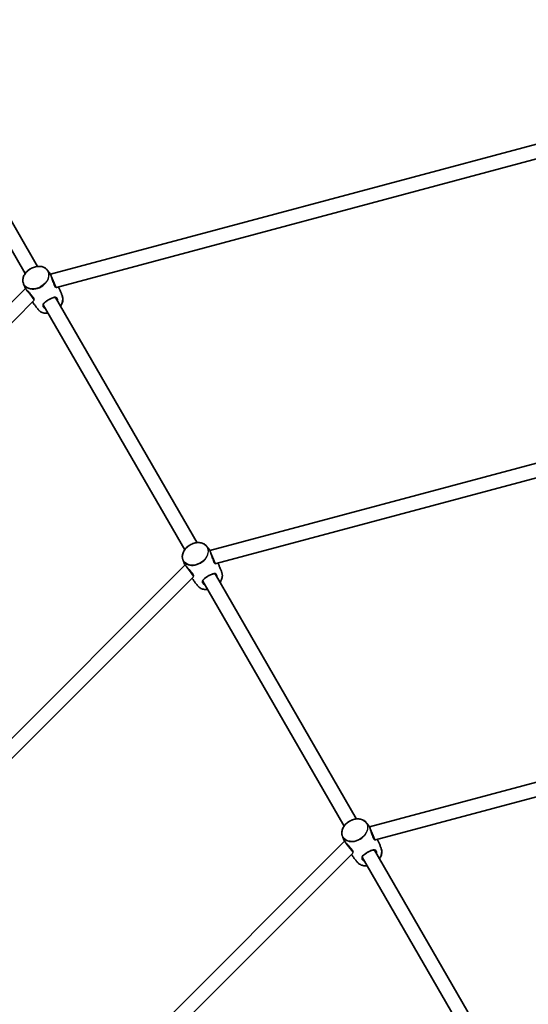
# Model space of a CAD drawing. Units: millimetres. Extents: x -5110 to 5407, y -5153 to 5363.
# Drawn here: x -1255 to -683, y 1688 to 2794 of the extents above; entities that cross this region are included whole.
import ezdxf

# ---------------------------------------------------------------- set-up
doc = ezdxf.new("R2010")
doc.units = ezdxf.units.MM
doc.layers.add('Widoczne (ISO)', color=7, linetype='Continuous', lineweight=35)
doc.layers.add('Widoczne wąskie (ISO)', color=7, linetype='Continuous', lineweight=25)

msp = doc.modelspace()

# ---------------------------------------------------------------- linework, layer by layer
at = {"layer": 'Widoczne (ISO)'}
for p, q in [((-1393.9, 2792.5), (-1234.9, 2517.2)), ((-1407.8, 2784.5), (-1248.8, 2509.2)), ((-559.5, 2685.4), (-1220.4, 2508.3)), ((-553.8, 2670.4), (-1213.6, 2493.6)), ((-1217.4, 2500.9), (-1219.3, 2505.4)), ((-1214.5, 2493.7), (-1217.4, 2500.9)), ((-1248.4, 2492.2), (-1732.2, 2008.3)), ((-1243.4, 2485.9), (-1246.4, 2489.7)), ((-1239.1, 2478.9), (-1722, 1995.9)), ((-1238.7, 2479.7), (-1243.4, 2485.9)), ((-1214.7, 2482.1), (-1055.7, 2206.7)), ((-1228.5, 2474.1), (-1069.6, 2198.7)), ((-469.8, 2351), (-1041.2, 2197.9)), ((-464.2, 2335.9), (-1034.3, 2183.2)), ((-1038.2, 2190.4), (-1040.1, 2195)), ((-1069.1, 2181.8), (-1487.4, 1763.5)), ((-1035.2, 2183.3), (-1038.2, 2190.4)), ((-1059.8, 2168.5), (-1477.2, 1751.1)), ((-1064.2, 2175.4), (-1067.2, 2179.3)), ((-1064.2, 2175.4), (-1059.5, 2169.3)), ((-1035.5, 2171.7), (-876.5, 1896.3)), ((-1049.3, 2163.7), (-890.3, 1888.3)), ((-380.2, 2016.6), (-862, 1887.5)), ((-374.6, 2001.5), (-855.1, 1872.8)), ((-859, 1880), (-860.9, 1884.5)), ((-889.9, 1871.4), (-1242.6, 1518.7)), ((-856, 1872.9), (-859, 1880)), ((-885, 1865), (-888, 1868.9)), ((-880.3, 1858.9), (-885, 1865)), ((-856.2, 1861.3), (-696.8, 1585)), ((-880.6, 1858), (-1232.4, 1506.3)), ((-870.1, 1853.3), (-710.6, 1577))]:
    msp.add_line(p, q, dxfattribs=at)
msp.add_circle((148.5, 105), 5258.2, dxfattribs=at)
for points, knots in [([(-1224.3, 2513.5), (-1225.2, 2514.5), (-1226.2, 2515.3), (-1228.6, 2516.5), (-1229.9, 2516.9), (-1232.8, 2517.3), (-1234.4, 2517.3), (-1237.5, 2516.8), (-1239.1, 2516.3), (-1242.1, 2515), (-1243.6, 2514.2), (-1246.2, 2512.2), (-1247.4, 2511), (-1249.3, 2508.5), (-1250.1, 2507.2), (-1251.2, 2504.4), (-1251.4, 2503), (-1251.5, 2500.5), (-1251.3, 2499.3), (-1250.9, 2498.2)], [1.714101, 1.714101, 1.714101, 1.714101, 2.02734, 2.02734, 2.345375, 2.345375, 2.667239, 2.667239, 2.990408, 2.990408, 3.313793, 3.313793, 3.637175, 3.637175, 3.960308, 3.960308, 4.281997, 4.281997, 4.569084, 4.569084, 4.569084, 4.569084]), ([(-1221.6, 2510.2), (-1221.8, 2510.4), (-1221.9, 2510.7), (-1222.3, 2511.1), (-1222.5, 2511.3), (-1222.9, 2511.8), (-1223, 2512), (-1223.4, 2512.5), (-1223.6, 2512.7), (-1224, 2513.1), (-1224.1, 2513.3), (-1224.3, 2513.5)], [7.96110236, 7.96110236, 7.96110236, 7.96110236, 7.96833915, 7.96833915, 7.97557594, 7.97557594, 7.98281273, 7.98281273, 7.99004952, 7.99004952, 7.9972863, 7.9972863, 7.9972863, 7.9972863]), ([(-1217.4, 2499.3), (-1217.4, 2499.3), (-1217.4, 2499.4), (-1217.6, 2499.7), (-1217.7, 2500.1), (-1218, 2500.9), (-1218.1, 2501.3), (-1218.4, 2502.2), (-1218.5, 2502.7), (-1218.8, 2503.7), (-1218.9, 2504.2), (-1219.2, 2505.1), (-1219.4, 2505.6), (-1219.7, 2506.5), (-1219.8, 2506.9), (-1220.2, 2507.7), (-1220.3, 2508.1), (-1220.7, 2508.8), (-1220.9, 2509.1), (-1221.2, 2509.7), (-1221.4, 2510), (-1221.6, 2510.2)], [-3.775567, -3.775567, -3.775567, -3.775567, -3.759054, -3.759054, -3.637963, -3.637963, -3.506716, -3.506716, -3.366482, -3.366482, -3.222313, -3.222313, -3.080282, -3.080282, -2.943694, -2.943694, -2.812276, -2.812276, -2.686552, -2.686552, -2.560827, -2.560827, -2.560827, -2.560827]), ([(-1250.9, 2498.2), (-1250.9, 2497.9), (-1250.8, 2497.6), (-1250.6, 2497.1), (-1250.5, 2496.8), (-1250.3, 2496.3), (-1250.2, 2496), (-1250, 2495.5), (-1249.9, 2495.2), (-1249.6, 2494.7), (-1249.5, 2494.4), (-1249.4, 2494.1)], [4.56908431, 4.56908431, 4.56908431, 4.56908431, 4.5763211, 4.5763211, 4.58355789, 4.58355789, 4.59079468, 4.59079468, 4.59803146, 4.59803146, 4.60526825, 4.60526825, 4.60526825, 4.60526825]), ([(-1249.4, 2494.1), (-1249.3, 2493.8), (-1249.2, 2493.5), (-1248.8, 2492.9), (-1248.6, 2492.6), (-1248.2, 2491.9), (-1247.9, 2491.6), (-1247.4, 2490.9), (-1247.1, 2490.6), (-1246.5, 2489.9), (-1246.2, 2489.5), (-1245.5, 2488.8), (-1245.2, 2488.5), (-1244.5, 2487.7), (-1244.1, 2487.4), (-1243.5, 2486.6), (-1243.1, 2486.3), (-1242.5, 2485.7), (-1242.3, 2485.3), (-1242, 2485)], [-2.879262, -2.879262, -2.879262, -2.879262, -2.745782, -2.745782, -2.616739, -2.616739, -2.487971, -2.487971, -2.356286, -2.356286, -2.219547, -2.219547, -2.077573, -2.077573, -1.933385, -1.933385, -1.793155, -1.793155, -1.664513, -1.664513, -1.664513, -1.664513]), ([(-1207, 2483.5), (-1207.4, 2484.6), (-1207.8, 2485.7), (-1208.6, 2487.8), (-1209.1, 2488.9), (-1210, 2491), (-1210.5, 2492.1), (-1211.1, 2493.5), (-1211.3, 2493.8), (-1211.5, 2494.2)], [7.71067696, 7.71067696, 7.71067696, 7.71067696, 7.7393379, 7.7393379, 7.76799883, 7.76799883, 7.79665977, 7.79665977, 7.80602672, 7.80602672, 7.80602672, 7.80602672]), ([(-1228.3, 2472.6), (-1228.4, 2472.8), (-1228.5, 2473), (-1228.6, 2473.4), (-1228.6, 2473.6), (-1228.6, 2474), (-1228.5, 2474.3), (-1228.4, 2474.7), (-1228.2, 2475), (-1227.9, 2475.4), (-1227.7, 2475.7), (-1227.3, 2476.2), (-1227.1, 2476.4), (-1226.5, 2476.9), (-1226.2, 2477.2), (-1225.6, 2477.7), (-1225.2, 2477.9), (-1224.6, 2478.4), (-1224.2, 2478.6), (-1223.5, 2479.1), (-1223.2, 2479.3), (-1222.5, 2479.7), (-1222.1, 2479.9), (-1221.4, 2480.3), (-1221, 2480.5), (-1220.3, 2480.8), (-1219.9, 2481), (-1219.2, 2481.3), (-1218.9, 2481.5), (-1218.2, 2481.7), (-1217.8, 2481.9), (-1217.1, 2482.1), (-1216.8, 2482.1), (-1216.2, 2482.2), (-1215.9, 2482.3), (-1215.4, 2482.3), (-1215.1, 2482.2), (-1214.7, 2482.1), (-1214.5, 2482), (-1214.1, 2481.8), (-1214, 2481.7), (-1213.8, 2481.5), (-1213.6, 2481.3), (-1213.5, 2481.1)], [-4.088379, -4.088379, -4.088379, -4.088379, -3.9718, -3.9718, -3.838401, -3.838401, -3.684294, -3.684294, -3.540145, -3.540145, -3.401566, -3.401566, -3.263669, -3.263669, -3.128363, -3.128363, -2.998295, -2.998295, -2.874004, -2.874004, -2.754101, -2.754101, -2.636236, -2.636236, -2.517807, -2.517807, -2.396366, -2.396366, -2.270031, -2.270031, -2.138085, -2.138085, -2.0017, -2.0017, -1.863581, -1.863581, -1.724418, -1.724418, -1.577493, -1.577493, -1.465438, -1.465438, -1.353383, -1.353383, -1.353383, -1.353383]), ([(-1209.2, 2472.6), (-1208.4, 2473.6), (-1207.8, 2474.8), (-1206.8, 2477.3), (-1206.5, 2478.7), (-1206.5, 2481.3), (-1206.6, 2482.5), (-1207, 2483.5)], [6.8283335, 6.8283335, 6.8283335, 6.8283335, 7.1019002, 7.1019002, 7.4235892, 7.4235892, 7.710677, 7.710677, 7.710677, 7.710677]), ([(-1240.6, 2477.4), (-1240.4, 2477), (-1240.2, 2476.7), (-1239.3, 2475.4), (-1238.6, 2474.5), (-1237.2, 2472.6), (-1236.5, 2471.7), (-1235.1, 2469.9), (-1234.4, 2469), (-1233.6, 2468.2)], [4.76034389, 4.76034389, 4.76034389, 4.76034389, 4.76971085, 4.76971085, 4.79837178, 4.79837178, 4.82703272, 4.82703272, 4.85569365, 4.85569365, 4.85569365, 4.85569365]), ([(-1233.6, 2468.2), (-1232.8, 2467.2), (-1231.8, 2466.4), (-1229.4, 2465.2), (-1228, 2464.8), (-1225.4, 2464.5), (-1224.2, 2464.4), (-1223, 2464.6)], [4.8556937, 4.8556937, 4.8556937, 4.8556937, 5.1689324, 5.1689324, 5.4869681, 5.4869681, 5.7380371, 5.7380371, 5.7380371, 5.7380371]), ([(-1045.1, 2203.1), (-1045.9, 2204.1), (-1047, 2204.9), (-1049.4, 2206.1), (-1050.7, 2206.5), (-1053.6, 2206.9), (-1055.2, 2206.9), (-1058.3, 2206.4), (-1059.9, 2205.9), (-1062.9, 2204.6), (-1064.4, 2203.7), (-1067, 2201.7), (-1068.2, 2200.6), (-1070.1, 2198.1), (-1070.9, 2196.7), (-1071.9, 2194), (-1072.2, 2192.6), (-1072.3, 2190), (-1072.1, 2188.9), (-1071.7, 2187.8)], [1.714101, 1.714101, 1.714101, 1.714101, 2.02734, 2.02734, 2.345375, 2.345375, 2.667239, 2.667239, 2.990408, 2.990408, 3.313793, 3.313793, 3.637175, 3.637175, 3.960308, 3.960308, 4.281997, 4.281997, 4.569084, 4.569084, 4.569084, 4.569084]), ([(-1042.4, 2199.8), (-1042.5, 2200), (-1042.7, 2200.2), (-1043.1, 2200.7), (-1043.3, 2200.9), (-1043.6, 2201.4), (-1043.8, 2201.6), (-1044.2, 2202), (-1044.4, 2202.3), (-1044.7, 2202.7), (-1044.9, 2202.9), (-1045.1, 2203.1)], [7.96110236, 7.96110236, 7.96110236, 7.96110236, 7.96833915, 7.96833915, 7.97557594, 7.97557594, 7.98281273, 7.98281273, 7.99004952, 7.99004952, 7.9972863, 7.9972863, 7.9972863, 7.9972863]), ([(-1038.2, 2188.8), (-1038.2, 2188.9), (-1038.2, 2188.9), (-1038.4, 2189.3), (-1038.5, 2189.7), (-1038.7, 2190.5), (-1038.9, 2190.9), (-1039.1, 2191.8), (-1039.3, 2192.3), (-1039.6, 2193.2), (-1039.7, 2193.7), (-1040, 2194.7), (-1040.2, 2195.2), (-1040.5, 2196.1), (-1040.6, 2196.5), (-1041, 2197.3), (-1041.1, 2197.7), (-1041.5, 2198.4), (-1041.6, 2198.7), (-1042, 2199.3), (-1042.2, 2199.6), (-1042.4, 2199.8)], [-3.775575, -3.775575, -3.775575, -3.775575, -3.759054, -3.759054, -3.637963, -3.637963, -3.506716, -3.506716, -3.366482, -3.366482, -3.222313, -3.222313, -3.080282, -3.080282, -2.943694, -2.943694, -2.812276, -2.812276, -2.686552, -2.686552, -2.560827, -2.560827, -2.560827, -2.560827]), ([(-1071.7, 2187.8), (-1071.6, 2187.5), (-1071.5, 2187.2), (-1071.3, 2186.7), (-1071.2, 2186.4), (-1071, 2185.9), (-1070.9, 2185.6), (-1070.7, 2185.1), (-1070.6, 2184.8), (-1070.4, 2184.3), (-1070.3, 2184), (-1070.2, 2183.7)], [4.56908431, 4.56908431, 4.56908431, 4.56908431, 4.5763211, 4.5763211, 4.58355789, 4.58355789, 4.59079468, 4.59079468, 4.59803146, 4.59803146, 4.60526825, 4.60526825, 4.60526825, 4.60526825]), ([(-1070.2, 2183.7), (-1070.1, 2183.4), (-1069.9, 2183.1), (-1069.6, 2182.5), (-1069.4, 2182.2), (-1069, 2181.5), (-1068.7, 2181.2), (-1068.2, 2180.5), (-1067.9, 2180.2), (-1067.3, 2179.5), (-1067, 2179.1), (-1066.3, 2178.4), (-1066, 2178), (-1065.3, 2177.3), (-1064.9, 2176.9), (-1064.2, 2176.2), (-1063.9, 2175.9), (-1063.3, 2175.2), (-1063.1, 2174.9), (-1062.8, 2174.6)], [-2.879262, -2.879262, -2.879262, -2.879262, -2.745782, -2.745782, -2.616739, -2.616739, -2.487971, -2.487971, -2.356286, -2.356286, -2.219547, -2.219547, -2.077573, -2.077573, -1.933385, -1.933385, -1.793155, -1.793155, -1.664505, -1.664505, -1.664505, -1.664505]), ([(-1027.8, 2173.1), (-1028.2, 2174.2), (-1028.6, 2175.3), (-1029.4, 2177.4), (-1029.8, 2178.5), (-1030.8, 2180.6), (-1031.2, 2181.7), (-1031.9, 2183.1), (-1032.1, 2183.4), (-1032.2, 2183.7)], [7.71067696, 7.71067696, 7.71067696, 7.71067696, 7.7393379, 7.7393379, 7.76799883, 7.76799883, 7.79665977, 7.79665977, 7.80602798, 7.80602798, 7.80602798, 7.80602798]), ([(-1049, 2162.2), (-1049.2, 2162.4), (-1049.2, 2162.6), (-1049.3, 2163), (-1049.4, 2163.2), (-1049.4, 2163.6), (-1049.3, 2163.8), (-1049.1, 2164.3), (-1049, 2164.5), (-1048.7, 2165), (-1048.5, 2165.3), (-1048.1, 2165.7), (-1047.8, 2166), (-1047.3, 2166.5), (-1047, 2166.7), (-1046.4, 2167.2), (-1046, 2167.5), (-1045.4, 2168), (-1045, 2168.2), (-1044.3, 2168.6), (-1043.9, 2168.9), (-1043.2, 2169.3), (-1042.9, 2169.5), (-1042.2, 2169.9), (-1041.8, 2170.1), (-1041.1, 2170.4), (-1040.7, 2170.6), (-1040, 2170.9), (-1039.6, 2171.1), (-1038.9, 2171.3), (-1038.6, 2171.4), (-1037.9, 2171.6), (-1037.6, 2171.7), (-1037, 2171.8), (-1036.7, 2171.8), (-1036.2, 2171.8), (-1035.9, 2171.8), (-1035.5, 2171.7), (-1035.3, 2171.6), (-1034.9, 2171.4), (-1034.8, 2171.3), (-1034.5, 2171), (-1034.4, 2170.9), (-1034.3, 2170.7)], [-4.088379, -4.088379, -4.088379, -4.088379, -3.9718, -3.9718, -3.838401, -3.838401, -3.684294, -3.684294, -3.540145, -3.540145, -3.401566, -3.401566, -3.263669, -3.263669, -3.128363, -3.128363, -2.998295, -2.998295, -2.874004, -2.874004, -2.754101, -2.754101, -2.636236, -2.636236, -2.517807, -2.517807, -2.396366, -2.396366, -2.270031, -2.270031, -2.138085, -2.138085, -2.0017, -2.0017, -1.863581, -1.863581, -1.724418, -1.724418, -1.577493, -1.577493, -1.465438, -1.465438, -1.353383, -1.353383, -1.353383, -1.353383]), ([(-1030, 2162.1), (-1029.2, 2163.2), (-1028.6, 2164.4), (-1027.6, 2166.9), (-1027.3, 2168.3), (-1027.2, 2170.9), (-1027.4, 2172), (-1027.8, 2173.1)], [6.8283335, 6.8283335, 6.8283335, 6.8283335, 7.1019002, 7.1019002, 7.4235892, 7.4235892, 7.710677, 7.710677, 7.710677, 7.710677]), ([(-1061.4, 2166.9), (-1061.2, 2166.6), (-1060.9, 2166.3), (-1060.1, 2165), (-1059.4, 2164.1), (-1058, 2162.2), (-1057.3, 2161.3), (-1055.9, 2159.5), (-1055.1, 2158.6), (-1054.4, 2157.8)], [4.76034263, 4.76034263, 4.76034263, 4.76034263, 4.76971085, 4.76971085, 4.79837178, 4.79837178, 4.82703272, 4.82703272, 4.85569365, 4.85569365, 4.85569365, 4.85569365]), ([(-1054.4, 2157.8), (-1053.6, 2156.8), (-1052.5, 2156), (-1050.2, 2154.8), (-1048.8, 2154.4), (-1046.2, 2154), (-1045, 2154), (-1043.8, 2154.1)], [4.8556937, 4.8556937, 4.8556937, 4.8556937, 5.1689324, 5.1689324, 5.4869681, 5.4869681, 5.7380371, 5.7380371, 5.7380371, 5.7380371]), ([(-865.9, 1892.7), (-866.7, 1893.7), (-867.7, 1894.5), (-870.1, 1895.7), (-871.5, 1896.1), (-874.4, 1896.5), (-875.9, 1896.4), (-879.1, 1895.9), (-880.7, 1895.5), (-883.7, 1894.2), (-885.1, 1893.3), (-887.8, 1891.3), (-888.9, 1890.2), (-890.9, 1887.7), (-891.6, 1886.3), (-892.7, 1883.6), (-893, 1882.2), (-893.1, 1879.6), (-892.9, 1878.4), (-892.5, 1877.3)], [1.714101, 1.714101, 1.714101, 1.714101, 2.02734, 2.02734, 2.345375, 2.345375, 2.667239, 2.667239, 2.990408, 2.990408, 3.313793, 3.313793, 3.637175, 3.637175, 3.960308, 3.960308, 4.281997, 4.281997, 4.569084, 4.569084, 4.569084, 4.569084]), ([(-863.1, 1889.4), (-863.3, 1889.6), (-863.5, 1889.8), (-863.9, 1890.3), (-864, 1890.5), (-864.4, 1891), (-864.6, 1891.2), (-865, 1891.6), (-865.1, 1891.8), (-865.5, 1892.3), (-865.7, 1892.5), (-865.9, 1892.7)], [7.96110236, 7.96110236, 7.96110236, 7.96110236, 7.96833915, 7.96833915, 7.97557594, 7.97557594, 7.98281273, 7.98281273, 7.99004952, 7.99004952, 7.9972863, 7.9972863, 7.9972863, 7.9972863]), ([(-859, 1878.4), (-859, 1878.5), (-859, 1878.5), (-859.1, 1878.9), (-859.3, 1879.3), (-859.5, 1880.1), (-859.7, 1880.5), (-859.9, 1881.4), (-860.1, 1881.9), (-860.3, 1882.8), (-860.5, 1883.3), (-860.8, 1884.3), (-860.9, 1884.8), (-861.2, 1885.7), (-861.4, 1886.1), (-861.7, 1886.9), (-861.9, 1887.3), (-862.2, 1888), (-862.4, 1888.3), (-862.8, 1888.9), (-863, 1889.1), (-863.1, 1889.4)], [-3.775583, -3.775583, -3.775583, -3.775583, -3.759054, -3.759054, -3.637963, -3.637963, -3.506716, -3.506716, -3.366482, -3.366482, -3.222313, -3.222313, -3.080282, -3.080282, -2.943694, -2.943694, -2.812276, -2.812276, -2.686552, -2.686552, -2.560827, -2.560827, -2.560827, -2.560827]), ([(-892.5, 1877.3), (-892.4, 1877.1), (-892.3, 1876.8), (-892.1, 1876.3), (-892, 1876), (-891.8, 1875.5), (-891.7, 1875.2), (-891.5, 1874.6), (-891.4, 1874.4), (-891.2, 1873.8), (-891.1, 1873.6), (-891, 1873.3)], [4.56908431, 4.56908431, 4.56908431, 4.56908431, 4.5763211, 4.5763211, 4.58355789, 4.58355789, 4.59079468, 4.59079468, 4.59803146, 4.59803146, 4.60526825, 4.60526825, 4.60526825, 4.60526825]), ([(-891, 1873.3), (-890.9, 1873), (-890.7, 1872.7), (-890.4, 1872.1), (-890.2, 1871.7), (-889.7, 1871.1), (-889.5, 1870.8), (-889, 1870.1), (-888.7, 1869.8), (-888.1, 1869.1), (-887.8, 1868.7), (-887.1, 1868), (-886.8, 1867.6), (-886.1, 1866.9), (-885.7, 1866.5), (-885, 1865.8), (-884.7, 1865.5), (-884.1, 1864.8), (-883.8, 1864.5), (-883.6, 1864.2)], [-2.879262, -2.879262, -2.879262, -2.879262, -2.745782, -2.745782, -2.616739, -2.616739, -2.487971, -2.487971, -2.356286, -2.356286, -2.219547, -2.219547, -2.077573, -2.077573, -1.933385, -1.933385, -1.793155, -1.793155, -1.664497, -1.664497, -1.664497, -1.664497]), ([(-848.6, 1862.7), (-848.9, 1863.8), (-849.3, 1864.8), (-850.2, 1867), (-850.6, 1868), (-851.5, 1870.2), (-852, 1871.2), (-852.7, 1872.6), (-852.9, 1873), (-853, 1873.3)], [7.71067696, 7.71067696, 7.71067696, 7.71067696, 7.7393379, 7.7393379, 7.76799883, 7.76799883, 7.79665977, 7.79665977, 7.80602925, 7.80602925, 7.80602925, 7.80602925]), ([(-869.8, 1851.8), (-869.9, 1852), (-870, 1852.2), (-870.1, 1852.5), (-870.1, 1852.7), (-870.1, 1853.2), (-870.1, 1853.4), (-869.9, 1853.9), (-869.8, 1854.1), (-869.5, 1854.6), (-869.3, 1854.8), (-868.9, 1855.3), (-868.6, 1855.6), (-868.1, 1856.1), (-867.8, 1856.3), (-867.1, 1856.8), (-866.8, 1857.1), (-866.1, 1857.5), (-865.8, 1857.8), (-865.1, 1858.2), (-864.7, 1858.4), (-864, 1858.9), (-863.7, 1859.1), (-862.9, 1859.4), (-862.6, 1859.6), (-861.9, 1860), (-861.5, 1860.2), (-860.8, 1860.5), (-860.4, 1860.6), (-859.7, 1860.9), (-859.4, 1861), (-858.7, 1861.2), (-858.4, 1861.3), (-857.8, 1861.4), (-857.5, 1861.4), (-856.9, 1861.4), (-856.7, 1861.4), (-856.2, 1861.3), (-856, 1861.2), (-855.7, 1861), (-855.6, 1860.9), (-855.3, 1860.6), (-855.2, 1860.5), (-855.1, 1860.3)], [-4.088379, -4.088379, -4.088379, -4.088379, -3.9718, -3.9718, -3.838401, -3.838401, -3.684294, -3.684294, -3.540145, -3.540145, -3.401566, -3.401566, -3.263669, -3.263669, -3.128363, -3.128363, -2.998295, -2.998295, -2.874004, -2.874004, -2.754101, -2.754101, -2.636236, -2.636236, -2.517807, -2.517807, -2.396366, -2.396366, -2.270031, -2.270031, -2.138085, -2.138085, -2.0017, -2.0017, -1.863581, -1.863581, -1.724418, -1.724418, -1.577493, -1.577493, -1.465438, -1.465438, -1.353383, -1.353383, -1.353383, -1.353383]), ([(-850.7, 1851.7), (-850, 1852.8), (-849.3, 1853.9), (-848.4, 1856.5), (-848.1, 1857.9), (-848, 1860.4), (-848.2, 1861.6), (-848.6, 1862.7)], [6.8283335, 6.8283335, 6.8283335, 6.8283335, 7.1019002, 7.1019002, 7.4235892, 7.4235892, 7.710677, 7.710677, 7.710677, 7.710677]), ([(-882.1, 1856.5), (-881.9, 1856.2), (-881.7, 1855.9), (-880.8, 1854.6), (-880.2, 1853.6), (-878.8, 1851.8), (-878.1, 1850.9), (-876.6, 1849.1), (-875.9, 1848.2), (-875.2, 1847.3)], [4.76034137, 4.76034137, 4.76034137, 4.76034137, 4.76971085, 4.76971085, 4.79837178, 4.79837178, 4.82703272, 4.82703272, 4.85569365, 4.85569365, 4.85569365, 4.85569365]), ([(-875.2, 1847.3), (-874.4, 1846.4), (-873.3, 1845.6), (-870.9, 1844.4), (-869.6, 1844), (-867, 1843.6), (-865.8, 1843.6), (-864.6, 1843.7)], [4.8556937, 4.8556937, 4.8556937, 4.8556937, 5.1689324, 5.1689324, 5.4869681, 5.4869681, 5.7380371, 5.7380371, 5.7380371, 5.7380371])]:
    msp.add_open_spline(points, degree=3, knots=knots, dxfattribs=at)
at = {"layer": 'Widoczne wąskie (ISO)'}
for centre in [(-1236.9, 2504.6), (-1057.7, 2194.2), (-878.5, 1883.8)]:
    msp.add_ellipse(centre, major_axis=(13.3, 7.7), ratio=0.753761, dxfattribs=at)
for centre, major_axis, start_param, end_param in [((-1236.8, 2504.4), (-13.4, -7.8), 6.139881, 9.568083), ((-1221.2, 2477.3), (13.4, 7.8), 5.253818, 6.139881), ((-1221.2, 2477.3), (-13.4, -7.8), 0.143305, 1.029367), ((-1057.6, 2194), (-13.4, -7.8), 6.139881, 9.568083), ((-1041.9, 2166.9), (13.4, 7.8), 5.253818, 6.139881), ((-1041.9, 2166.9), (-13.4, -7.8), 0.143305, 1.029367), ((-878.4, 1883.6), (-13.4, -7.8), 6.139881, 9.568083), ((-862.7, 1856.5), (13.4, 7.8), 5.253818, 6.139881), ((-862.7, 1856.5), (-13.4, -7.8), 0.143305, 1.029367)]:
    msp.add_ellipse(centre, major_axis=major_axis, ratio=0.753761, start_param=start_param, end_param=end_param, dxfattribs=at)
for points, knots in [([(-1221.6, 2510.2), (-1221.3, 2509.8), (-1221, 2509.4), (-1220.1, 2507.6), (-1219.5, 2505.9), (-1218.5, 2502.8), (-1218.1, 2501.3), (-1217.5, 2499.5), (-1217.4, 2499), (-1217.2, 2498.6)], [2.560827, 2.560827, 2.560827, 2.560827, 2.766059, 2.766059, 3.265813, 3.265813, 3.685652, 3.685652, 3.839959, 3.839959, 3.839959, 3.839959]), ([(-1241.6, 2484.5), (-1241.8, 2484.9), (-1242.1, 2485.2), (-1242.8, 2486), (-1243.2, 2486.5), (-1244.8, 2488.1), (-1246, 2489.2), (-1247.9, 2491.5), (-1248.6, 2492.5), (-1249.2, 2493.6), (-1249.3, 2493.9), (-1249.4, 2494.1)], [1.600134, 1.600134, 1.600134, 1.600134, 1.743188, 1.743188, 1.922971, 1.922971, 2.374245, 2.374245, 2.766375, 2.766375, 2.879262, 2.879262, 2.879262, 2.879262]), ([(-1217.2, 2498.6), (-1217.1, 2498), (-1216.9, 2497.5), (-1216.5, 2496.2), (-1216.3, 2495.5), (-1215.6, 2494.5), (-1215.3, 2494.1), (-1214.8, 2493.8), (-1214.6, 2493.8), (-1214.5, 2493.7)], [3.7642121, 3.7642121, 3.7642121, 3.7642121, 3.9445338, 3.9445338, 4.2161741, 4.2161741, 4.4764894, 4.4764894, 4.5966008, 4.5966008, 4.5966008, 4.5966008]), ([(-1214.5, 2493.7), (-1214.4, 2493.7), (-1214.4, 2493.7), (-1214.1, 2493.6), (-1213.8, 2493.5), (-1213.6, 2493.6)], [4.6756632, 4.6756632, 4.6756632, 4.6756632, 4.7008244, 4.7008244, 4.9260442, 4.9260442, 4.9260442, 4.9260442]), ([(-1238.7, 2479.7), (-1238.7, 2479.9), (-1238.6, 2480.1), (-1238.7, 2480.7), (-1238.8, 2481.2), (-1239.5, 2482.3), (-1239.9, 2482.9), (-1240.8, 2483.8), (-1241.2, 2484.2), (-1241.6, 2484.5)], [0.5474078, 0.5474078, 0.5474078, 0.5474078, 0.6779498, 0.6779498, 0.9481469, 0.9481469, 1.2120044, 1.2120044, 1.3797634, 1.3797634, 1.3797634, 1.3797634]), ([(-1239.1, 2478.9), (-1239, 2479), (-1238.9, 2479), (-1238.8, 2479.3), (-1238.7, 2479.5), (-1238.7, 2479.7)], [5.4001104, 5.4001104, 5.4001104, 5.4001104, 5.4938267, 5.4938267, 5.6506039, 5.6506039, 5.6506039, 5.6506039]), ([(-1212.1, 2477.7), (-1212.1, 2478.2), (-1212.1, 2478.7), (-1212.2, 2479.8), (-1212.3, 2480.4), (-1212.7, 2481.4), (-1213, 2481.7), (-1214.1, 2482.6), (-1215, 2482.7), (-1217, 2482.4), (-1217.9, 2482), (-1220.2, 2481.1), (-1221.5, 2480.4), (-1223.3, 2479.3), (-1223.9, 2479), (-1225.4, 2478), (-1226.3, 2477.3), (-1227.9, 2475.9), (-1228.5, 2475.3), (-1229.2, 2473.9), (-1229.3, 2473.1), (-1228.9, 2472.2), (-1228.8, 2471.9), (-1228.1, 2471), (-1227.3, 2470.3), (-1226.2, 2469.8), (-1226.1, 2469.7), (-1226, 2469.7)], [0.898642, 0.898642, 0.898642, 0.898642, 1.070622, 1.070622, 1.296254, 1.296254, 1.521887, 1.521887, 1.985068, 1.985068, 2.331323, 2.331323, 2.743719, 2.743719, 2.917546, 2.917546, 3.26546, 3.26546, 3.626376, 3.626376, 4.007828, 4.007828, 4.142263, 4.142263, 4.507496, 4.507496, 4.543131, 4.543131, 4.543131, 4.543131]), ([(-1213.5, 2481.1), (-1213.5, 2481), (-1213.4, 2480.9), (-1213.2, 2480.4), (-1213, 2479.8), (-1213, 2479.2), (-1213, 2479.2), (-1213, 2479.2)], [-1.3533831, -1.3533831, -1.3533831, -1.3533831, -1.2962542, -1.2962542, -1.0706217, -1.0706217, -1.0598237, -1.0598237, -1.0598237, -1.0598237]), ([(-1226.8, 2471.2), (-1227.4, 2471.5), (-1227.8, 2471.9), (-1228.2, 2472.4), (-1228.2, 2472.5), (-1228.3, 2472.6)], [-4.3819385, -4.3819385, -4.3819385, -4.3819385, -4.1422634, -4.1422634, -4.0883787, -4.0883787, -4.0883787, -4.0883787]), ([(-1042.4, 2199.8), (-1042.1, 2199.4), (-1041.8, 2199), (-1040.8, 2197.2), (-1040.2, 2195.5), (-1039.3, 2192.3), (-1038.9, 2190.9), (-1038.3, 2189.1), (-1038.2, 2188.6), (-1038, 2188.2)], [2.560827, 2.560827, 2.560827, 2.560827, 2.766059, 2.766059, 3.265813, 3.265813, 3.685652, 3.685652, 3.839971, 3.839971, 3.839971, 3.839971]), ([(-1062.3, 2174.1), (-1062.6, 2174.4), (-1062.9, 2174.8), (-1063.6, 2175.6), (-1064, 2176), (-1065.6, 2177.6), (-1066.7, 2178.8), (-1068.6, 2181), (-1069.4, 2182.1), (-1070, 2183.2), (-1070.1, 2183.5), (-1070.2, 2183.7)], [1.600121, 1.600121, 1.600121, 1.600121, 1.743188, 1.743188, 1.922971, 1.922971, 2.374245, 2.374245, 2.766375, 2.766375, 2.879262, 2.879262, 2.879262, 2.879262]), ([(-1038, 2188.2), (-1037.9, 2187.6), (-1037.7, 2187.1), (-1037.3, 2185.8), (-1037, 2185.1), (-1036.4, 2184.1), (-1036.1, 2183.7), (-1035.6, 2183.4), (-1035.4, 2183.3), (-1035.2, 2183.3)], [3.7642168, 3.7642168, 3.7642168, 3.7642168, 3.9445257, 3.9445257, 4.2161653, 4.2161653, 4.4764833, 4.4764833, 4.5965515, 4.5965515, 4.5965515, 4.5965515]), ([(-1035.2, 2183.3), (-1035.2, 2183.3), (-1035.2, 2183.3), (-1034.9, 2183.1), (-1034.6, 2183.1), (-1034.3, 2183.2)], [4.6756238, 4.6756238, 4.6756238, 4.6756238, 4.7008299, 4.7008299, 4.926029, 4.926029, 4.926029, 4.926029]), ([(-1059.5, 2169.3), (-1059.4, 2169.5), (-1059.4, 2169.7), (-1059.4, 2170.3), (-1059.6, 2170.8), (-1060.2, 2171.9), (-1060.7, 2172.4), (-1061.6, 2173.4), (-1061.9, 2173.7), (-1062.3, 2174.1)], [0.5474536, 0.5474536, 0.5474536, 0.5474536, 0.6779476, 0.6779476, 0.9481485, 0.9481485, 1.2120061, 1.2120061, 1.3797552, 1.3797552, 1.3797552, 1.3797552]), ([(-1059.8, 2168.5), (-1059.8, 2168.5), (-1059.7, 2168.6), (-1059.6, 2168.9), (-1059.5, 2169.1), (-1059.5, 2169.3)], [5.4001276, 5.4001276, 5.4001276, 5.4001276, 5.4938228, 5.4938228, 5.6506453, 5.6506453, 5.6506453, 5.6506453]), ([(-1032.9, 2167.3), (-1032.9, 2167.8), (-1032.9, 2168.3), (-1033, 2169.4), (-1033.1, 2170), (-1033.5, 2170.9), (-1033.8, 2171.3), (-1034.8, 2172.1), (-1035.8, 2172.3), (-1037.7, 2171.9), (-1038.7, 2171.6), (-1040.9, 2170.7), (-1042.3, 2170), (-1044.1, 2168.9), (-1044.6, 2168.6), (-1046.2, 2167.6), (-1047.1, 2166.9), (-1048.6, 2165.5), (-1049.2, 2164.8), (-1050, 2163.4), (-1050, 2162.7), (-1049.7, 2161.7), (-1049.5, 2161.5), (-1048.9, 2160.6), (-1048.1, 2159.9), (-1047, 2159.4), (-1046.9, 2159.3), (-1046.8, 2159.3)], [0.898642, 0.898642, 0.898642, 0.898642, 1.070622, 1.070622, 1.296254, 1.296254, 1.521887, 1.521887, 1.985068, 1.985068, 2.331323, 2.331323, 2.743719, 2.743719, 2.917546, 2.917546, 3.26546, 3.26546, 3.626376, 3.626376, 4.007828, 4.007828, 4.142263, 4.142263, 4.507496, 4.507496, 4.543131, 4.543131, 4.543131, 4.543131]), ([(-1034.3, 2170.7), (-1034.3, 2170.6), (-1034.2, 2170.5), (-1034, 2169.9), (-1033.8, 2169.4), (-1033.8, 2168.8), (-1033.8, 2168.8), (-1033.8, 2168.7)], [-1.3533831, -1.3533831, -1.3533831, -1.3533831, -1.2962542, -1.2962542, -1.0706217, -1.0706217, -1.0598237, -1.0598237, -1.0598237, -1.0598237]), ([(-1047.6, 2160.7), (-1048.1, 2161.1), (-1048.6, 2161.5), (-1048.9, 2162), (-1049, 2162.1), (-1049, 2162.2)], [-4.3819385, -4.3819385, -4.3819385, -4.3819385, -4.1422634, -4.1422634, -4.0883787, -4.0883787, -4.0883787, -4.0883787]), ([(-863.1, 1889.4), (-862.9, 1889), (-862.6, 1888.6), (-861.6, 1886.8), (-861, 1885.1), (-860.1, 1881.9), (-859.7, 1880.4), (-859.1, 1878.6), (-858.9, 1878.2), (-858.8, 1877.7)], [2.560827, 2.560827, 2.560827, 2.560827, 2.766059, 2.766059, 3.265813, 3.265813, 3.685652, 3.685652, 3.839984, 3.839984, 3.839984, 3.839984]), ([(-883.1, 1863.7), (-883.4, 1864), (-883.7, 1864.4), (-884.4, 1865.2), (-884.8, 1865.6), (-886.3, 1867.2), (-887.5, 1868.4), (-889.4, 1870.6), (-890.2, 1871.6), (-890.8, 1872.8), (-890.9, 1873.1), (-891, 1873.3)], [1.600109, 1.600109, 1.600109, 1.600109, 1.743188, 1.743188, 1.922971, 1.922971, 2.374245, 2.374245, 2.766375, 2.766375, 2.879262, 2.879262, 2.879262, 2.879262]), ([(-858.8, 1877.7), (-858.6, 1877.2), (-858.5, 1876.6), (-858.1, 1875.4), (-857.8, 1874.7), (-857.2, 1873.6), (-856.8, 1873.3), (-856.3, 1873), (-856.2, 1872.9), (-856, 1872.9)], [3.7642216, 3.7642216, 3.7642216, 3.7642216, 3.9445177, 3.9445177, 4.2161566, 4.2161566, 4.4764772, 4.4764772, 4.5965022, 4.5965022, 4.5965022, 4.5965022]), ([(-856, 1872.9), (-856, 1872.9), (-856, 1872.8), (-855.6, 1872.7), (-855.4, 1872.7), (-855.1, 1872.8)], [4.6755844, 4.6755844, 4.6755844, 4.6755844, 4.7008354, 4.7008354, 4.9260139, 4.9260139, 4.9260139, 4.9260139]), ([(-880.3, 1858.9), (-880.2, 1859.1), (-880.2, 1859.2), (-880.2, 1859.9), (-880.4, 1860.4), (-881, 1861.5), (-881.5, 1862), (-882.3, 1863), (-882.7, 1863.3), (-883.1, 1863.7)], [0.5474993, 0.5474993, 0.5474993, 0.5474993, 0.6779455, 0.6779455, 0.9481502, 0.9481502, 1.2120078, 1.2120078, 1.3797469, 1.3797469, 1.3797469, 1.3797469]), ([(-880.6, 1858), (-880.5, 1858.1), (-880.5, 1858.2), (-880.3, 1858.5), (-880.3, 1858.7), (-880.3, 1858.9)], [5.4001449, 5.4001449, 5.4001449, 5.4001449, 5.4938189, 5.4938189, 5.6506867, 5.6506867, 5.6506867, 5.6506867]), ([(-853.7, 1856.9), (-853.6, 1857.4), (-853.6, 1857.9), (-853.7, 1859), (-853.9, 1859.6), (-854.3, 1860.5), (-854.6, 1860.9), (-855.6, 1861.7), (-856.6, 1861.8), (-858.5, 1861.5), (-859.5, 1861.2), (-861.7, 1860.2), (-863.1, 1859.6), (-864.9, 1858.5), (-865.4, 1858.2), (-867, 1857.1), (-867.9, 1856.5), (-869.4, 1855.1), (-870, 1854.4), (-870.7, 1853), (-870.8, 1852.3), (-870.5, 1851.3), (-870.3, 1851.1), (-869.6, 1850.1), (-868.8, 1849.5), (-867.7, 1848.9), (-867.7, 1848.9), (-867.5, 1848.9)], [0.898642, 0.898642, 0.898642, 0.898642, 1.070622, 1.070622, 1.296254, 1.296254, 1.521887, 1.521887, 1.985068, 1.985068, 2.331323, 2.331323, 2.743719, 2.743719, 2.917546, 2.917546, 3.26546, 3.26546, 3.626376, 3.626376, 4.007828, 4.007828, 4.142263, 4.142263, 4.507496, 4.507496, 4.543131, 4.543131, 4.543131, 4.543131]), ([(-855.1, 1860.3), (-855, 1860.2), (-855, 1860.1), (-854.7, 1859.5), (-854.6, 1859), (-854.5, 1858.4), (-854.5, 1858.3), (-854.5, 1858.3)], [-1.3533831, -1.3533831, -1.3533831, -1.3533831, -1.2962542, -1.2962542, -1.0706217, -1.0706217, -1.0598237, -1.0598237, -1.0598237, -1.0598237]), ([(-868.4, 1850.3), (-868.9, 1850.7), (-869.3, 1851.1), (-869.7, 1851.6), (-869.8, 1851.7), (-869.8, 1851.8)], [-4.3819385, -4.3819385, -4.3819385, -4.3819385, -4.1422634, -4.1422634, -4.0883787, -4.0883787, -4.0883787, -4.0883787])]:
    msp.add_open_spline(points, degree=3, knots=knots, dxfattribs=at)
for points in [[(-1217.4, 2499.3), (-1217.3, 2499), (-1217.3, 2498.8), (-1217.2, 2498.6)], [(-1241.6, 2484.5), (-1241.7, 2484.7), (-1241.9, 2484.9), (-1242, 2485)], [(-1038.2, 2188.8), (-1038.1, 2188.6), (-1038, 2188.4), (-1038, 2188.2)], [(-1062.3, 2174.1), (-1062.5, 2174.3), (-1062.7, 2174.4), (-1062.8, 2174.6)], [(-859, 1878.4), (-858.9, 1878.2), (-858.8, 1878), (-858.8, 1877.7)], [(-883.1, 1863.7), (-883.3, 1863.8), (-883.4, 1864), (-883.6, 1864.2)]]:
    msp.add_open_spline(points, degree=3, dxfattribs=at)

doc.saveas('drawing.dxf')
